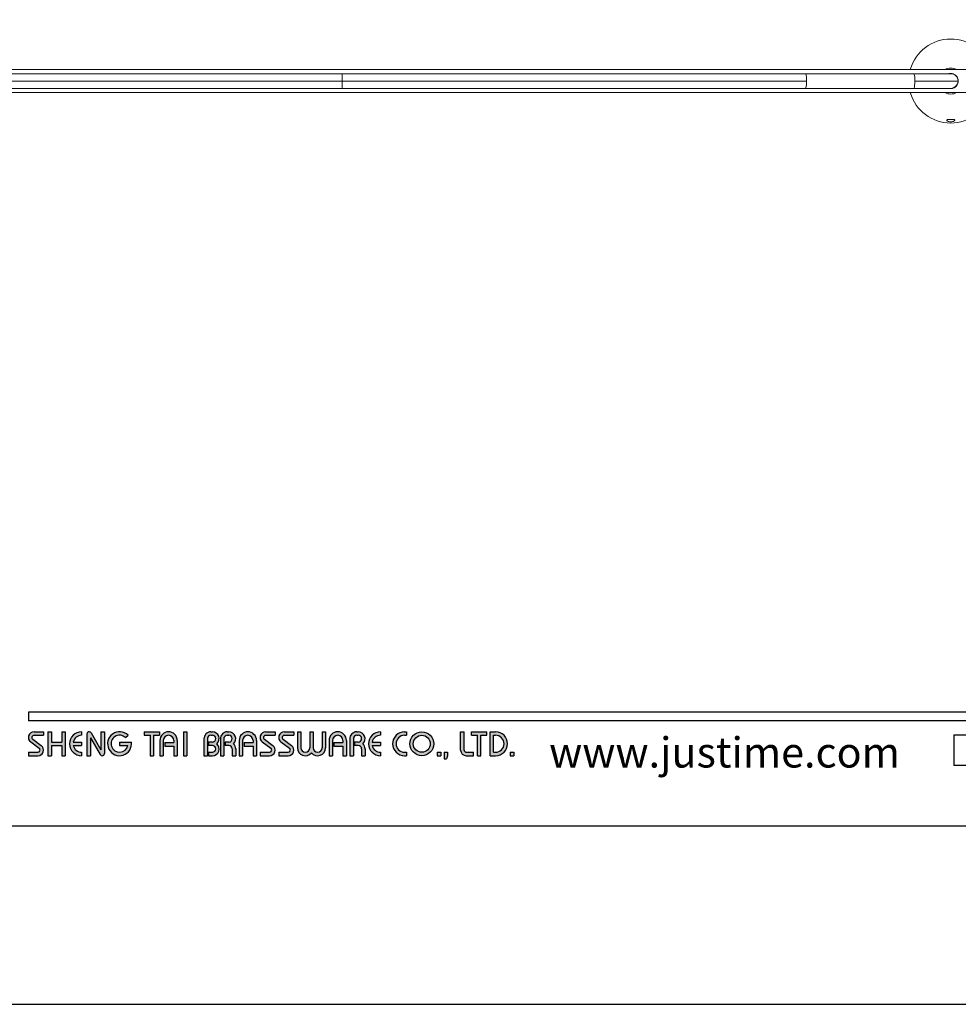
# Model space of a CAD drawing. Units: millimetres. Extents: x 46 to 1627, y -297 to 913.
# Drawn here: x 97 to 182, y 616 to 705 of the extents above; entities that cross this region are included whole.
import ezdxf

# ---------------------------------------------------------------- set-up
doc = ezdxf.new("R2010")
doc.units = ezdxf.units.MM
doc.layers.add('A5', color=136, linetype='Continuous')
doc.layers.add('圖紙邊界', color=1, linetype='Continuous', plot=False)
doc.styles.add('CHINA', font='simplex.shx', dxfattribs={"bigfont": 'chineset.shx'})

msp = doc.modelspace()

# ---------------------------------------------------------------- hatches: boundary and pattern name
h = msp.add_hatch(color=256)
h.paths.add_polyline_path([(98.986, 640.37), (98.115, 640.37, 0.723861), (97.81, 639.441), (98.589, 638.867, -0.723861), (98.471, 638.509), (97.6, 638.509), (97.6, 638.192), (98.471, 638.192, 0.723861), (98.777, 639.122), (97.998, 639.696, -0.723861), (98.115, 640.054), (98.986, 640.054)])
h.paths.add_polyline_path([(100.966, 640.37), (100.649, 640.37), (100.649, 639.44), (99.699, 639.44), (99.699, 640.37), (99.382, 640.37), (99.382, 638.192), (99.699, 638.192), (99.699, 639.123), (100.649, 639.123), (100.649, 638.192), (100.966, 638.192)])
h.paths.add_polyline_path([(102.451, 640.054), (102.451, 640.37, 1), (102.451, 638.192), (102.451, 638.509, -0.354919), (101.695, 639.123), (102.451, 639.123), (102.451, 639.44), (101.695, 639.44, -0.354919)])
h.paths.add_polyline_path([(103.32, 640.272, 0.270388), (103.146, 640.37, 0.417862), (102.946, 640.172), (102.946, 638.192), (103.263, 638.192), (103.263, 639.826), (104.156, 638.291, 0.270388), (104.329, 638.192, 0.417862), (104.53, 638.39), (104.53, 640.37), (104.213, 640.37), (104.213, 638.737)])
h.paths.add_polyline_path([(106.993, 639.44), (105.916, 639.44), (105.916, 639.123), (106.672, 639.123, -3.815546), (106.443, 639.845), (106.687, 640.051, 6.212102)])
h.paths.add_polyline_path([(109.559, 640.37), (108.173, 640.37), (108.173, 640.054), (108.707, 640.054), (108.707, 638.192), (109.024, 638.192), (109.024, 640.054), (109.559, 640.054)])
h.paths.add_polyline_path([(109.591, 639.578), (109.591, 638.192), (109.908, 638.192), (109.908, 639.578, -1), (110.858, 639.578), (110.858, 639.38), (110.039, 639.38), (110.039, 639.064), (110.858, 639.064), (110.858, 638.192), (111.175, 638.192), (111.175, 639.578, 1)])
h.paths.add_polyline_path([(112.053, 640.37), (111.737, 640.37), (111.737, 638.192), (112.053, 638.192)])
h.paths.add_polyline_path([(114.379, 640.37), (114.239, 640.37, 0.398898), (113.616, 639.779), (113.616, 638.192), (113.933, 638.192), (113.933, 639.776, -0.386101), (114.239, 640.054), (114.379, 640.054, -1), (114.379, 639.44), (114.034, 639.44), (114.034, 639.123), (114.379, 639.123, -1), (114.379, 638.509), (114.034, 638.509), (114.034, 638.192), (114.379, 638.192, 0.688874), (114.794, 639.281, 0.688874)])
h.paths.add_polyline_path([(115.885, 640.37), (115.745, 640.37, 0.398898), (115.122, 639.779), (115.122, 638.192), (115.44, 638.192), (115.44, 639.776, -0.386101), (115.745, 640.054), (115.885, 640.054, -1), (115.885, 639.44), (115.54, 639.44), (115.54, 639.123), (115.885, 639.123, -0.414214), (116.192, 638.816), (116.192, 638.192), (116.508, 638.192), (116.508, 638.846, 0.201265), (116.301, 639.281, 0.688874)])
h.paths.add_polyline_path([(116.825, 639.578), (116.825, 638.192), (117.142, 638.192), (117.142, 639.578, -1), (118.092, 639.578), (118.092, 639.38), (117.273, 639.38), (117.273, 639.064), (118.092, 639.064), (118.092, 638.192), (118.409, 638.192), (118.409, 639.578, 1)])
h.paths.add_polyline_path([(120.112, 640.37), (119.24, 640.37, 0.723861), (118.935, 639.441), (119.714, 638.867, -0.723861), (119.597, 638.509), (118.726, 638.509), (118.726, 638.192), (119.597, 638.192, 0.723861), (119.902, 639.122), (119.123, 639.696, -0.723861), (119.24, 640.054), (120.112, 640.054)])
h.paths.add_polyline_path([(121.814, 640.37), (120.943, 640.37, 0.723861), (120.638, 639.441), (121.417, 638.867, -0.723861), (121.3, 638.509), (120.428, 638.509), (120.428, 638.192), (121.3, 638.192, 0.723861), (121.605, 639.122), (120.826, 639.696, -0.723861), (120.943, 640.054), (121.814, 640.054)])
h.paths.add_polyline_path([(122.448, 640.37), (122.131, 640.37), (122.131, 638.915, 0.70893), (123.418, 638.464, 0.70893), (124.705, 638.915), (124.705, 640.37), (124.388, 640.37), (124.388, 638.915, -1), (123.576, 638.915), (123.576, 640.37), (123.26, 640.37), (123.26, 638.915, -1), (122.448, 638.915)])
h.paths.add_polyline_path([(125.022, 639.578), (125.022, 638.192), (125.339, 638.192), (125.339, 639.578, -1), (126.289, 639.578), (126.289, 639.38), (125.47, 639.38), (125.47, 639.064), (126.289, 639.064), (126.289, 638.192), (126.606, 638.192), (126.606, 639.578, 1)])
h.paths.add_polyline_path([(127.685, 640.37), (127.545, 640.37, 0.398898), (126.922, 639.779), (126.922, 638.192), (127.24, 638.192), (127.24, 639.776, -0.386101), (127.545, 640.054), (127.685, 640.054, -1), (127.685, 639.44), (127.34, 639.44), (127.34, 639.123), (127.685, 639.123, -0.414214), (127.992, 638.816), (127.992, 638.192), (128.308, 638.192), (128.308, 638.846, 0.201265), (128.101, 639.281, 0.688874)])
h.paths.add_polyline_path([(129.714, 640.37, 1), (129.714, 638.192), (129.714, 638.509, -0.354919), (128.958, 639.123), (129.714, 639.123), (129.714, 639.44), (128.958, 639.44, -0.354919), (129.714, 640.054)])
h.paths.add_polyline_path([(132.074, 640.37), (131.912, 640.37, 1), (131.912, 638.192), (132.074, 638.192), (132.074, 638.509), (131.912, 638.509, -1), (131.912, 640.054), (132.074, 640.054)])
h.paths.add_polyline_path([(132.39, 639.281, 1), (134.568, 639.281, 1)])
h.paths.add_polyline_path([(134.252, 639.281, -1), (132.707, 639.281, -1)], flags=16)
h.paths.add_polyline_path([(137.34, 640.37), (137.023, 640.37), (137.023, 638.707, 0.414214), (137.538, 638.192), (138.211, 638.192), (138.211, 638.509), (137.538, 638.509, -0.414214), (137.34, 638.707)])
h.paths.add_polyline_path([(139.399, 640.37), (138.013, 640.37), (138.013, 640.054), (138.548, 640.054), (138.548, 638.192), (138.865, 638.192), (138.865, 640.054), (139.399, 640.054)])
h.paths.add_polyline_path([(140.211, 640.37), (139.716, 640.37), (139.716, 638.192), (140.211, 638.192, 1)])
h.paths.add_polyline_path([(140.033, 640.054), (140.211, 640.054, -1), (140.211, 638.509), (140.033, 638.509)], flags=16)
h = msp.add_hatch(color=256)
h.paths.add_polyline_path([(135.202, 638.509), (134.885, 638.509), (134.885, 638.192), (135.202, 638.192)])
h.paths.add_polyline_path([(135.835, 638.509), (135.519, 638.509), (135.519, 638.192), (135.508, 637.915), (135.721, 637.915), (135.835, 638.192)])
h.paths.add_polyline_path([(141.863, 638.509), (141.547, 638.509), (141.547, 638.192), (141.863, 638.192)])

# ---------------------------------------------------------------- linework, layer by layer
at = {"color": 7, "linetype": 'Continuous', "lineweight": 15}
for p, q in [((94.867, 699.723), (126.219, 699.723)), ((126.219, 699.723), (168.571, 699.723)), ((178.448, 699.723), (182.386, 699.723)), ((126.219, 699.056), (168.467, 699.056))]:
    msp.add_line(p, q, dxfattribs=at)
for p, q in [((197.29, 642.152), (97.6, 642.152)), ((197.29, 641.36), (97.6, 641.36)), ((98.115, 640.37), (98.986, 640.37)), ((98.986, 640.37), (98.986, 640.054)), ((99.382, 640.37), (99.382, 638.192)), ((99.382, 640.37), (99.699, 640.37)), ((99.699, 640.37), (99.699, 639.44)), ((100.649, 640.37), (100.966, 640.37)), ((100.649, 640.37), (100.649, 639.44)), ((100.966, 640.37), (100.966, 638.192)), ((102.451, 640.37), (102.451, 640.054)), ((103.144, 640.37), (103.149, 640.37)), ((104.213, 640.37), (104.53, 640.37)), ((104.213, 640.37), (104.213, 638.737)), ((104.53, 640.37), (104.53, 638.39)), ((108.173, 640.37), (109.559, 640.37)), ((108.173, 640.37), (108.173, 640.054)), ((109.559, 640.37), (109.559, 640.054)), ((111.737, 640.37), (111.737, 638.192)), ((111.737, 640.37), (112.053, 640.37)), ((112.053, 640.37), (112.053, 638.192)), ((114.239, 640.37), (114.379, 640.37)), ((115.745, 640.37), (115.885, 640.37)), ((119.24, 640.37), (120.112, 640.37)), ((119.24, 640.37), (120.112, 640.37)), ((120.112, 640.37), (120.112, 640.054)), ((120.943, 640.37), (121.814, 640.37)), ((120.943, 640.37), (121.814, 640.37)), ((121.814, 640.37), (121.814, 640.054)), ((122.131, 640.37), (122.448, 640.37)), ((122.131, 640.37), (122.131, 638.915)), ((122.448, 640.37), (122.448, 638.915)), ((123.26, 640.37), (123.576, 640.37)), ((123.26, 640.37), (123.26, 638.915)), ((123.576, 640.37), (123.576, 638.915)), ((124.388, 640.37), (124.705, 640.37)), ((124.388, 640.37), (124.388, 638.915)), ((124.705, 640.37), (124.705, 638.915)), ((127.545, 640.37), (127.685, 640.37)), ((127.545, 640.37), (127.685, 640.37)), ((129.714, 640.37), (129.714, 640.054)), ((131.912, 640.37), (132.074, 640.37)), ((132.074, 640.37), (132.074, 640.054)), ((137.023, 640.37), (137.34, 640.37)), ((137.023, 638.707), (137.023, 640.37)), ((137.34, 638.707), (137.34, 640.37)), ((138.013, 640.37), (139.399, 640.37)), ((138.013, 640.054), (138.013, 640.37)), ((139.399, 640.054), (139.399, 640.37)), ((139.716, 638.192), (139.716, 640.37)), ((139.716, 640.37), (140.211, 640.37)), ((97.81, 639.441), (98.589, 638.867)), ((97.998, 639.696), (98.777, 639.122)), ((98.115, 640.054), (98.986, 640.054)), ((99.699, 639.44), (100.649, 639.44)), ((101.695, 639.44), (102.451, 639.44)), ((102.451, 639.44), (102.451, 639.123)), ((102.946, 640.172), (102.946, 638.192)), ((103.263, 639.826), (104.156, 638.291)), ((103.263, 639.826), (103.263, 638.192)), ((103.32, 640.272), (104.213, 638.737)), ((105.916, 639.44), (106.993, 639.44)), ((105.916, 639.44), (105.916, 639.123)), ((106.443, 639.845), (106.687, 640.051)), ((108.173, 640.054), (108.707, 640.054)), ((108.707, 640.054), (108.707, 638.192)), ((109.024, 640.054), (109.024, 638.192)), ((109.024, 640.054), (109.559, 640.054)), ((109.591, 639.578), (109.591, 638.192)), ((109.908, 639.578), (109.908, 638.192)), ((110.858, 639.578), (110.858, 639.38)), ((111.175, 639.578), (111.175, 638.192)), ((113.616, 639.779), (113.616, 638.192)), ((113.933, 639.776), (113.933, 638.192)), ((114.034, 639.44), (114.034, 639.123)), ((114.379, 639.44), (114.034, 639.44)), ((114.239, 640.054), (114.379, 640.054)), ((115.122, 639.779), (115.122, 638.192)), ((115.122, 639.779), (115.122, 638.192)), ((115.44, 639.776), (115.44, 638.192)), ((115.885, 639.44), (115.54, 639.44)), ((115.54, 639.44), (115.54, 639.123)), ((115.745, 640.054), (115.885, 640.054)), ((116.825, 639.578), (116.825, 638.192)), ((117.142, 639.578), (117.142, 638.192)), ((118.092, 639.578), (118.092, 639.38)), ((118.409, 639.578), (118.409, 638.192)), ((118.935, 639.441), (119.714, 638.867)), ((119.123, 639.696), (119.902, 639.122)), ((119.24, 640.054), (120.112, 640.054)), ((120.638, 639.441), (121.417, 638.867)), ((120.826, 639.696), (121.605, 639.122)), ((120.943, 640.054), (121.814, 640.054)), ((125.022, 639.578), (125.022, 638.192)), ((125.339, 639.578), (125.339, 638.192)), ((126.289, 639.578), (126.289, 639.38)), ((126.606, 639.578), (126.606, 638.192)), ((126.922, 639.779), (126.922, 638.192)), ((126.922, 639.578), (126.922, 638.192)), ((127.24, 639.776), (127.24, 638.192)), ((127.34, 639.44), (127.34, 639.123)), ((127.685, 639.44), (127.34, 639.44)), ((127.545, 640.054), (127.685, 640.054)), ((128.958, 639.44), (129.714, 639.44)), ((129.714, 639.44), (129.714, 639.123)), ((131.912, 640.054), (132.074, 640.054)), ((138.013, 640.054), (138.548, 640.054)), ((138.548, 638.192), (138.548, 640.054)), ((138.865, 638.192), (138.865, 640.054)), ((138.865, 640.054), (139.399, 640.054)), ((140.033, 638.509), (140.033, 640.054)), ((140.033, 640.054), (140.211, 640.054)), ((182.003, 640.095), (197.29, 640.095)), ((182.003, 640.095), (182.003, 637.296)), ((97.6, 638.509), (97.6, 638.192)), ((97.6, 638.509), (98.471, 638.509)), ((99.699, 639.123), (99.699, 638.192)), ((99.699, 639.123), (100.649, 639.123)), ((100.649, 639.123), (100.649, 638.192)), ((101.695, 639.123), (102.451, 639.123)), ((102.451, 638.509), (102.451, 638.192)), ((105.916, 639.123), (106.672, 639.123)), ((110.039, 639.38), (110.858, 639.38)), ((110.039, 639.38), (110.039, 639.064)), ((110.039, 639.064), (110.858, 639.064)), ((110.858, 639.064), (110.858, 638.192)), ((114.379, 639.123), (114.034, 639.123)), ((114.034, 638.509), (114.034, 638.192)), ((114.034, 638.509), (114.408, 638.509)), ((115.885, 639.123), (115.54, 639.123)), ((116.192, 638.816), (116.192, 638.192)), ((116.508, 638.846), (116.508, 638.192)), ((117.273, 639.38), (118.092, 639.38)), ((117.273, 639.38), (117.273, 639.064)), ((117.273, 639.064), (118.092, 639.064)), ((118.092, 639.064), (118.092, 638.192)), ((118.726, 638.509), (119.597, 638.509)), ((118.726, 638.509), (118.726, 638.192)), ((120.428, 638.509), (121.3, 638.509)), ((120.428, 638.509), (120.428, 638.192)), ((125.47, 639.38), (125.47, 639.064)), ((125.47, 639.38), (126.289, 639.38)), ((125.47, 639.064), (126.289, 639.064)), ((126.289, 639.064), (126.289, 638.192)), ((127.685, 639.123), (127.34, 639.123)), ((127.992, 638.816), (127.992, 638.192)), ((128.308, 638.846), (128.308, 638.192)), ((128.958, 639.123), (129.714, 639.123)), ((129.714, 638.509), (129.714, 638.192)), ((131.912, 638.509), (132.074, 638.509)), ((132.074, 638.509), (132.074, 638.192)), ((134.885, 638.509), (134.885, 638.192)), ((134.885, 638.509), (135.202, 638.509)), ((135.202, 638.509), (135.202, 638.192)), ((135.519, 638.509), (135.519, 638.192)), ((135.519, 638.509), (135.835, 638.509)), ((135.835, 638.509), (135.835, 638.192)), ((137.538, 638.509), (138.211, 638.509)), ((138.211, 638.192), (138.211, 638.509)), ((140.033, 638.509), (140.211, 638.509)), ((141.547, 638.509), (141.547, 638.192)), ((141.547, 638.509), (141.863, 638.509)), ((141.863, 638.509), (141.863, 638.192)), ((97.6, 638.192), (98.471, 638.192)), ((99.382, 638.192), (99.699, 638.192)), ((100.649, 638.192), (100.966, 638.192)), ((102.946, 638.192), (103.263, 638.192)), ((104.327, 638.192), (104.332, 638.192)), ((108.707, 638.192), (109.024, 638.192)), ((109.591, 638.192), (109.908, 638.192)), ((110.858, 638.192), (111.175, 638.192)), ((111.737, 638.192), (112.053, 638.192)), ((113.616, 638.192), (113.933, 638.192)), ((114.034, 638.192), (114.379, 638.192)), ((115.122, 638.192), (115.44, 638.192)), ((115.122, 638.192), (115.44, 638.192)), ((116.192, 638.192), (116.508, 638.192)), ((116.825, 638.192), (117.142, 638.192)), ((116.825, 638.192), (117.142, 638.192)), ((118.092, 638.192), (118.409, 638.192)), ((118.092, 638.192), (118.409, 638.192)), ((118.726, 638.192), (119.597, 638.192)), ((118.726, 638.192), (119.597, 638.192)), ((120.428, 638.192), (121.3, 638.192)), ((120.428, 638.192), (121.3, 638.192)), ((125.022, 638.192), (125.339, 638.192)), ((125.022, 638.192), (125.339, 638.192)), ((126.289, 638.192), (126.606, 638.192)), ((126.289, 638.192), (126.606, 638.192)), ((126.922, 638.192), (127.24, 638.192)), ((126.922, 638.192), (127.24, 638.192)), ((126.922, 638.192), (127.24, 638.192)), ((127.992, 638.192), (128.308, 638.192)), ((131.912, 638.192), (132.074, 638.192)), ((134.885, 638.192), (135.202, 638.192)), ((135.519, 638.192), (135.508, 637.915)), ((135.508, 637.915), (135.721, 637.915)), ((135.835, 638.192), (135.721, 637.915)), ((137.538, 638.192), (138.211, 638.192)), ((138.548, 638.192), (138.865, 638.192)), ((139.716, 638.192), (140.211, 638.192)), ((141.547, 638.192), (141.863, 638.192)), ((197.29, 637.296), (182.003, 637.296))]:
    msp.add_line(p, q)
at = {"ltscale": 10}
msp.add_line((97.6, 642.152), (97.6, 641.36), dxfattribs=at)
at = {"color": 7, "linetype": 'Continuous', "lineweight": 15, "flags": 128}
for points in [[(168.571, 699.723), (168.566, 699.929), (168.551, 700.115), (168.528, 700.262), (168.499, 700.357), (168.467, 700.39), (168.467, 700.39)], [(178.448, 699.723), (178.443, 699.517), (178.428, 699.331), (178.405, 699.184), (178.376, 699.089), (178.344, 699.056)]]:
    msp.add_lwpolyline(points, dxfattribs=at)
for radius in [1.089, 0.772]:
    msp.add_circle((133.479, 639.281), radius)
at = {"color": 7, "linetype": 'Continuous', "lineweight": 15}
for centre, radius, start, end in [((181.719, 699.723), 3.833, 90, 163.9732), ((181.719, 699.723), 3.833, 16.0268, 90), ((181.719, 699.723), 1.183, 90, 116.57286), ((181.719, 699.723), 1.183, 63.42714, 90), ((167.35, 699.572), 1.231, 335.21161, 7.02832), ((177.227, 699.874), 1.231, 352.97168, 24.78839), ((181.719, 699.723), 0.667, 0, 90.01898), ((181.719, 699.723), 0.667, 270.01898, 0), ((181.719, 699.723), 3.833, 196.0268, 343.9732), ((181.719, 699.723), 1.183, 243.42714, 296.57286)]:
    msp.add_arc(centre, radius, start, end, dxfattribs=at)
for centre, radius, start, end in [((98.115, 639.856), 0.515, 90, 233.59731), ((102.451, 639.281), 1.089, 90, 270), ((103.144, 640.172), 0.198, 90, 180), ((103.149, 640.172), 0.198, 30.19162, 90), ((105.916, 639.281), 1.089, 44.9428, 8.3636), ((110.383, 639.578), 0.792, 0, 180), ((114.239, 639.747), 0.624, 90, 183.01213), ((114.379, 639.747), 0.624, 311.75221, 90), ((115.745, 639.747), 0.624, 90, 183.01213), ((115.885, 639.747), 0.624, 311.75221, 90), ((117.617, 639.578), 0.792, 0, 180), ((119.24, 639.856), 0.515, 90, 233.59731), ((120.943, 639.856), 0.515, 90, 233.59731), ((125.814, 639.578), 0.792, 0, 180), ((127.545, 639.747), 0.624, 90, 183.01213), ((127.685, 639.747), 0.624, 311.75221, 90), ((129.714, 639.281), 1.089, 90, 270), ((131.912, 639.281), 1.089, 90, 270), ((140.211, 639.281), 1.089, 270, 90), ((98.115, 639.856), 0.198, 90, 233.59731), ((102.451, 639.281), 0.772, 90, 168.163), ((105.916, 639.281), 0.772, 46.90737, 348.163), ((110.383, 639.578), 0.475, 0, 180), ((114.239, 639.747), 0.307, 90, 174.44656), ((114.379, 639.747), 0.307, 270, 90), ((115.745, 639.747), 0.307, 90, 174.44656), ((115.885, 639.747), 0.307, 270, 90), ((117.617, 639.578), 0.475, 0, 180), ((119.24, 639.856), 0.198, 90, 233.59731), ((120.943, 639.856), 0.198, 90, 233.59731), ((125.814, 639.578), 0.475, 0, 180), ((127.545, 639.747), 0.307, 90, 174.44656), ((127.685, 639.747), 0.307, 270, 90), ((129.714, 639.281), 0.772, 90, 168.163), ((131.912, 639.281), 0.772, 90, 270), ((140.211, 639.281), 0.772, 270, 90), ((98.471, 638.707), 0.515, 270, 53.59731), ((98.471, 638.707), 0.198, 270, 53.59731), ((102.451, 639.281), 0.772, 191.837, 270), ((114.379, 638.816), 0.624, 270, 48.24779), ((114.379, 638.816), 0.307, 270, 90), ((115.885, 638.816), 0.307, 0, 90), ((115.885, 638.816), 0.624, 357.2706, 48.24779), ((119.597, 638.707), 0.515, 270, 53.59731), ((119.597, 638.707), 0.198, 270, 53.59731), ((121.3, 638.707), 0.515, 270, 53.59731), ((121.3, 638.707), 0.198, 270, 53.59731), ((122.854, 638.915), 0.723, 180, 321.33589), ((122.854, 638.915), 0.406, 180, 0), ((123.982, 638.915), 0.723, 218.66411, 0), ((123.982, 638.915), 0.406, 180, 0), ((127.685, 638.816), 0.307, 0, 90), ((127.685, 638.816), 0.624, 357.2706, 48.24779), ((129.714, 639.281), 0.772, 191.837, 270), ((137.538, 638.707), 0.515, 180, 270), ((137.538, 638.707), 0.198, 180, 270), ((104.327, 638.39), 0.198, 210.19162, 270), ((104.332, 638.39), 0.198, 270, 0)]:
    msp.add_arc(centre, radius, start, end)
for points in [[(187.219, 700.79), (76.219, 700.781)], [(178.344, 700.39), (168.467, 700.39)], [(168.467, 699.056), (178.344, 699.056)], [(76.219, 698.665), (187.219, 698.665)]]:
    msp.add_open_spline(points, degree=1, dxfattribs=at)
for points, knots in [([(126.219, 700.39), (125.658, 700.39), (124.598, 700.39), (123.1, 700.39), (121.788, 700.39), (120.661, 700.39), (119.717, 700.39), (118.9, 700.39), (118.143, 700.39), (117.387, 700.39), (115.949, 700.39), (113.83, 700.39), (111.177, 700.39), (108.675, 700.39), (106.398, 700.39), (104.669, 700.39), (103.413, 700.39), (102.492, 700.39), (101.374, 700.39), (100.055, 700.39), (98.536, 700.39), (96.819, 700.39), (95.609, 700.39), (94.971, 700.39)], [0, 0, 0, 0, 0.05364, 0.101378, 0.143209, 0.179127, 0.20913, 0.233512, 0.257357, 0.281497, 0.305932, 0.394982, 0.484374, 0.560222, 0.634942, 0.703116, 0.726374, 0.75583, 0.79175, 0.834132, 0.882972, 0.938264, 1, 1, 1, 1]), ([(168.467, 700.39), (156.913, 700.39), (155.865, 700.39), (154.383, 700.39), (153.083, 700.39), (151.966, 700.39), (151.029, 700.39), (150.217, 700.39), (149.465, 700.39), (148.712, 700.39), (147.282, 700.39), (145.171, 700.39), (142.522, 700.39), (140.019, 700.39), (137.736, 700.39), (136, 700.39), (134.737, 700.39), (133.811, 700.39), (132.685, 700.39), (131.355, 700.39), (129.823, 700.39), (128.089, 700.39), (126.865, 700.39), (126.219, 700.39)], [0, 0, 0, 0, 0.05364, 0.101378, 0.143209, 0.179127, 0.20913, 0.233512, 0.257357, 0.281497, 0.305932, 0.394982, 0.484374, 0.560222, 0.634942, 0.703116, 0.726374, 0.75583, 0.79175, 0.834132, 0.882972, 0.938264, 1, 1, 1, 1]), ([(126.219, 700.39), (126.219, 700.39), (126.219, 700.376), (126.219, 700.313), (126.219, 700.263), (126.219, 700.134), (126.219, 700.055), (126.219, 699.89), (126.219, 699.803), (126.219, 699.723)], [0, 0, 0, 0, 0.25, 0.25, 0.5, 0.5, 0.75, 0.75, 1, 1, 1, 1]), ([(126.219, 699.723), (126.219, 699.643), (126.219, 699.557), (126.219, 699.391), (126.219, 699.312), (126.219, 699.183), (126.219, 699.133), (126.219, 699.07), (126.219, 699.056), (126.219, 699.056)], [0, 0, 0, 0, 0.25, 0.25, 0.5, 0.5, 0.75, 0.75, 1, 1, 1, 1]), ([(181.719, 700.39), (181.713, 700.39), (181.701, 700.39), (181.608, 700.39), (181.473, 700.39), (181.26, 700.39), (180.967, 700.39), (180.638, 700.39), (180.368, 700.39), (180.117, 700.39), (179.723, 700.39), (179.134, 700.39), (178.622, 700.39), (178.344, 700.39)], [0, 0, 0, 0, 0.089758, 0.175367, 0.255611, 0.329501, 0.455341, 0.549677, 0.596808, 0.652784, 0.722272, 0.849664, 1, 1, 1, 1]), ([(181.554, 699.056), (181.598, 699.046), (181.702, 699.022), (181.874, 699.042), (182.051, 699.106), (182.219, 699.228), (182.348, 699.405), (182.403, 699.586), (182.416, 699.759), (182.389, 699.932), (182.298, 700.121), (182.149, 700.28), (181.96, 700.385), (181.753, 700.42), (181.615, 700.416), (181.552, 700.392), (181.545, 700.39)], [0, 0, 0, 0, 0.052972, 0.125227, 0.194966, 0.27863, 0.378785, 0.459087, 0.498321, 0.578943, 0.659298, 0.746444, 0.846566, 0.918621, 0.990876, 1, 1, 1, 1]), ([(94.971, 699.056), (95.526, 699.056), (96.573, 699.056), (98.056, 699.056), (99.356, 699.056), (100.473, 699.056), (101.41, 699.056), (102.222, 699.056), (102.973, 699.056), (103.726, 699.056), (105.156, 699.056), (107.267, 699.056), (109.917, 699.056), (112.419, 699.056), (114.703, 699.056), (116.438, 699.056), (117.701, 699.056), (118.627, 699.056), (119.754, 699.056), (121.083, 699.056), (122.615, 699.056), (124.35, 699.056), (125.574, 699.056), (126.219, 699.056)], [0, 0, 0, 0, 0.05364, 0.101378, 0.143209, 0.179127, 0.20913, 0.233512, 0.257357, 0.281497, 0.305932, 0.394982, 0.484374, 0.560222, 0.634942, 0.703116, 0.726374, 0.75583, 0.79175, 0.834132, 0.882972, 0.938264, 1, 1, 1, 1]), ([(178.344, 699.056), (178.622, 699.056), (179.134, 699.056), (179.723, 699.056), (180.117, 699.056), (180.368, 699.056), (180.638, 699.056), (180.967, 699.056), (181.26, 699.056), (181.473, 699.056), (181.608, 699.056), (181.701, 699.056), (181.713, 699.056), (181.719, 699.056)], [0, 0, 0, 0, 0.150336, 0.277728, 0.347216, 0.403192, 0.450323, 0.544659, 0.670499, 0.744389, 0.824633, 0.910242, 1, 1, 1, 1]), ([(181.477, 696.225), (181.448, 696.218), (181.392, 696.202), (181.351, 696.167), (181.35, 696.126), (181.393, 696.082), (181.477, 696.042), (181.591, 696.015), (181.716, 696.006), (181.836, 696.014), (181.94, 696.037), (182.024, 696.07), (182.079, 696.112), (182.093, 696.155), (182.061, 696.194), (182.006, 696.215), (181.968, 696.224), (181.961, 696.225)], [0, 0, 0, 0, 0.069242, 0.138407, 0.209669, 0.283801, 0.358912, 0.43126, 0.4999, 0.563656, 0.627325, 0.693356, 0.764237, 0.838762, 0.913634, 0.985953, 1, 1, 1, 1]), ([(181.961, 696.225), (181.93, 696.225), (181.867, 696.225), (181.769, 696.225), (181.67, 696.225), (181.588, 696.225), (181.524, 696.225), (181.493, 696.225), (181.477, 696.225)], [0, 0, 0, 0, 0.1973741, 0.3960869, 0.5991815, 0.8038333, 0.9018369, 1, 1, 1, 1])]:
    msp.add_open_spline(points, degree=3, knots=knots, dxfattribs=at)
at = {"layer": 'A5', "ltscale": 10}
msp.add_lwpolyline([(54.429, 896.266), (247.966, 896.266), (247.966, 631.766), (54.429, 631.766)], close=True, dxfattribs=at)
at = {"layer": '圖紙邊界', "ltscale": 10}
msp.add_lwpolyline([(46.198, 615.516), (256.198, 615.516), (256.198, 912.516), (46.198, 912.516)], close=True, dxfattribs=at)

# ---------------------------------------------------------------- texts
at = {"insert": (177.088, 637.111), "char_height": 2.76365, "attachment_point": 9, "style": 'CHINA'}
msp.add_mtext('{\\fArial|b0|i0|c0|p32;www.justime.com}', dxfattribs=at)

doc.saveas('drawing.dxf')
